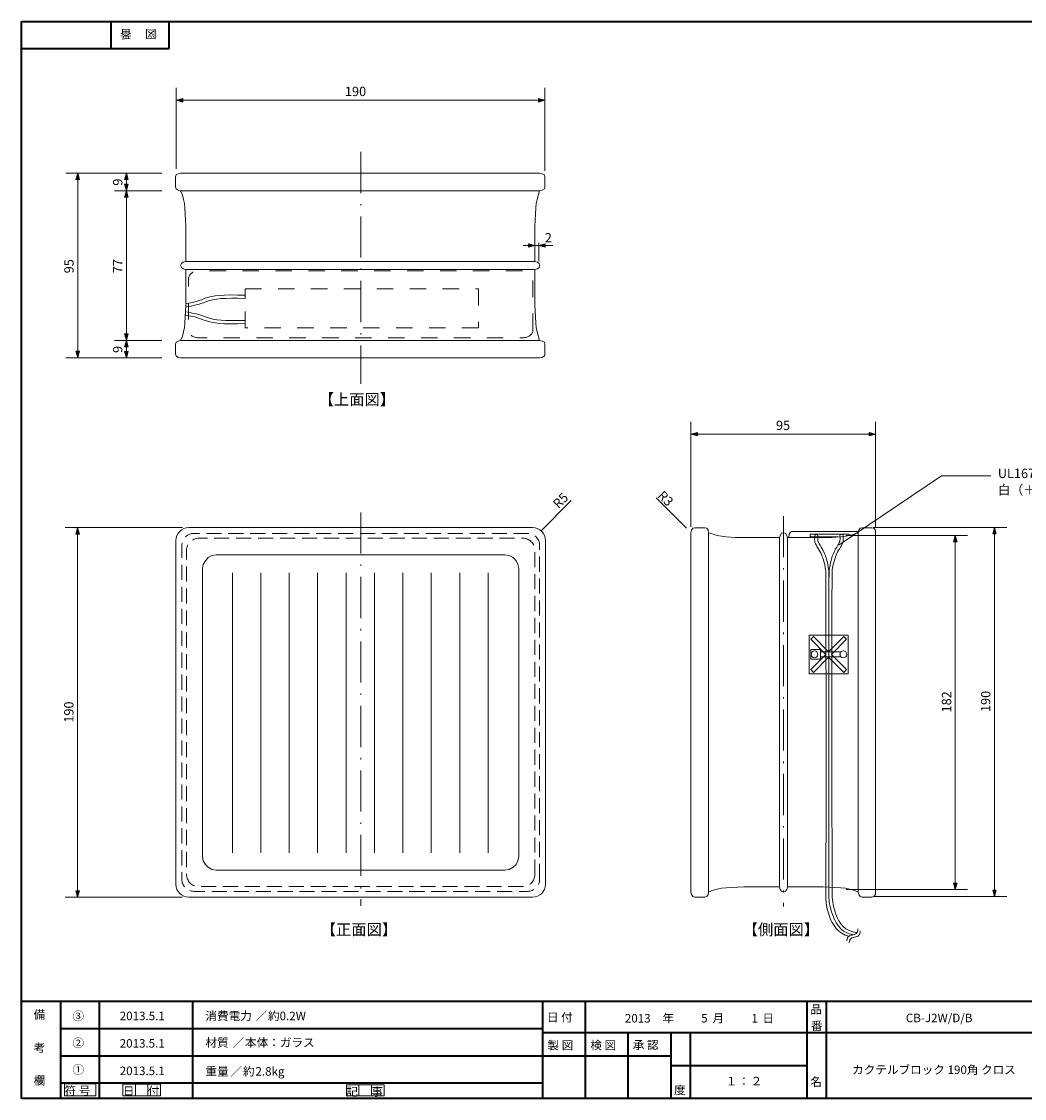
# Model space of a CAD drawing. Units: inches. Extents: x 15 to 406, y 10 to 287.
# Drawn here: x 15 to 273, y 10 to 287 of the extents above; entities that cross this region are included whole.
import ezdxf

# ---------------------------------------------------------------- set-up
doc = ezdxf.new("R2010")
doc.units = ezdxf.units.IN
doc.header["$MEASUREMENT"] = 0
for name, pattern in [('AI-Linetype-1', [5.644444, 3.880556, -1.763889]), ('AI-Linetype-10', [8.466667, 4.233333, -4.233333]), ('AI-Linetype-2', [5.644444, 3.880556, -1.763889]), ('AI-Linetype-3', [16.580556, 10.583333, -2.822222, 0.352778, -2.822222]), ('AI-Linetype-4', [16.580556, 10.583333, -2.822222, 0.352778, -2.822222]), ('AI-Linetype-5', [16.580556, 10.583333, -2.822222, 0.352778, -2.822222]), ('AI-Linetype-6', [8.466667, 4.233333, -4.233333])]:
    doc.linetypes.add(name, pattern=pattern)
doc.layers.add('レイヤー 1', color=7, linetype='Continuous')

# ---------------------------------------------------------------- blocks, each defined once
blk = doc.blocks.new('block 2')
at = {"layer": 'レイヤー 1', "color": 29, "lineweight": 9}
blk.add_lwpolyline([(139.31, 68.9), (140.38, 69.02), (141.46, 69.62), (142.18, 70.34), (142.65, 71.29), (142.89, 72.37), (142.89, 146.41), (142.65, 147.48), (142.18, 148.44), (141.46, 149.27), (140.38, 149.75), (139.31, 149.99), (65.05, 149.99), (63.97, 149.75), (63.02, 149.27), (62.3, 148.44), (61.7, 147.48), (61.58, 146.41), (61.58, 72.37), (61.7, 71.29), (62.3, 70.34), (63.02, 69.62), (63.97, 69.02), (65.05, 68.9), (139.31, 68.9)], dxfattribs=at)
at = {"layer": 'レイヤー 1', "color": 29, "lineweight": 18}
blk.add_open_spline([(149.74, 65.22), (149.74, 63.41), (148.27, 61.95), (146.46, 61.95), (146.46, 61.95), (58.01, 61.95), (58.01, 61.95), (56.2, 61.95), (54.74, 63.41), (54.74, 65.22), (54.74, 65.22), (54.74, 153.67), (54.74, 153.67), (54.74, 155.48), (56.2, 156.95), (58.01, 156.95), (58.01, 156.95), (146.46, 156.95), (146.46, 156.95), (148.27, 156.95), (149.74, 155.48), (149.74, 153.67), (149.74, 153.67), (149.74, 65.22), (149.74, 65.22)], degree=3, knots=[0, 0, 0, 0, 1, 1, 1, 2, 2, 2, 3, 3, 3, 4, 4, 4, 5, 5, 5, 6, 6, 6, 7, 7, 7, 8, 8, 8, 8], dxfattribs=at)
at = {"layer": 'レイヤー 1', "color": 29, "linetype": 'AI-Linetype-1', "lineweight": 9}
blk.add_open_spline([(148.26, 66.6), (148.26, 64.85), (146.84, 63.43), (145.08, 63.43), (145.08, 63.43), (59.39, 63.43), (59.39, 63.43), (57.64, 63.43), (56.22, 64.85), (56.22, 66.6), (56.22, 66.6), (56.22, 152.29), (56.22, 152.29), (56.22, 154.04), (57.64, 155.47), (59.39, 155.47), (59.39, 155.47), (145.08, 155.47), (145.08, 155.47), (146.84, 155.47), (148.26, 154.04), (148.26, 152.29), (148.26, 152.29), (148.26, 66.6), (148.26, 66.6)], degree=3, knots=[0, 0, 0, 0, 1, 1, 1, 2, 2, 2, 3, 3, 3, 4, 4, 4, 5, 5, 5, 6, 6, 6, 7, 7, 7, 8, 8, 8, 8], dxfattribs=at)
at = {"layer": 'レイヤー 1', "color": 29, "linetype": 'AI-Linetype-2', "lineweight": 9}
blk.add_open_spline([(147.01, 67.76), (147.01, 66.05), (145.63, 64.67), (143.92, 64.67), (143.92, 64.67), (60.55, 64.67), (60.55, 64.67), (58.85, 64.67), (57.46, 66.05), (57.46, 67.76), (57.46, 67.76), (57.46, 151.13), (57.46, 151.13), (57.46, 152.84), (58.85, 154.22), (60.55, 154.22), (60.55, 154.22), (143.92, 154.22), (143.92, 154.22), (145.63, 154.22), (147.01, 152.84), (147.01, 151.13), (147.01, 151.13), (147.01, 67.76), (147.01, 67.76)], degree=3, knots=[0, 0, 0, 0, 1, 1, 1, 2, 2, 2, 3, 3, 3, 4, 4, 4, 5, 5, 5, 6, 6, 6, 7, 7, 7, 8, 8, 8, 8], dxfattribs=at)
blk = doc.blocks.new('block 3')
at = {"layer": 'レイヤー 1', "color": 29, "lineweight": 18}
for points in [[(55.92, 248.1), (55.26, 247.94), (54.82, 247.6), (54.59, 247.09)], [(54.59, 244.55), (54.59, 247.09)], [(148.26, 248.1), (55.92, 248.1)], [(148.26, 243.53), (148.93, 243.7), (149.48, 244.04), (149.59, 244.55), (149.59, 247.09), (149.48, 247.6), (148.93, 247.94), (148.26, 248.1)], [(149.59, 247.09), (149.59, 244.55)], [(54.59, 244.55), (54.82, 244.04), (55.26, 243.7), (55.92, 243.53)], [(148.26, 243.53), (55.92, 243.53)], [(55.92, 243.53), (56.37, 242.43), (56.7, 241.33), (56.92, 240.23), (57.03, 239.05), (57.25, 234.47), (57.25, 225.33)], [(148.26, 243.53), (147.6, 241.33), (147.38, 240.23), (147.27, 239.05), (147.05, 234.47), (147.05, 225.33)], [(57.25, 225.33), (56.59, 225.16), (56.14, 224.82), (55.92, 224.31), (56.14, 223.81), (56.59, 223.47), (57.25, 223.3)], [(147.05, 223.3), (147.71, 223.47), (148.15, 223.81), (148.26, 224.31), (148.15, 224.82), (147.71, 225.16), (147.05, 225.33)], [(55.92, 205.09), (56.37, 206.19), (56.7, 207.3), (56.92, 208.4), (57.03, 209.58), (57.25, 214.15), (57.25, 223.3)], [(148.26, 205.09), (147.6, 207.3), (147.38, 208.4), (147.27, 209.58), (147.05, 214.15), (147.05, 223.3)], [(148.26, 205.09), (55.92, 205.09), (55.26, 204.92), (54.82, 204.59), (54.59, 204.08), (54.59, 201.54), (54.82, 201.11), (55.26, 200.69), (55.92, 200.61)], [(149.59, 204.08), (149.48, 204.59), (148.93, 204.92), (148.26, 205.09)], [(148.26, 200.61), (148.93, 200.69), (149.48, 201.11), (149.59, 201.54), (149.59, 204.08)], [(149.59, 204.08), (149.59, 201.54)], [(148.26, 200.61), (55.92, 200.61)]]:
    blk.add_lwpolyline(points, dxfattribs=at)
at = {"layer": 'レイヤー 1', "color": 29, "lineweight": 9}
for points in [[(57.25, 225.33), (147.05, 225.33)], [(57.25, 223.3), (147.05, 223.3)]]:
    blk.add_lwpolyline(points, dxfattribs=at)
blk = doc.blocks.new('block 4')
at = {"layer": 'レイヤー 1', "color": 29, "lineweight": 18}
for points in [[(191.66, 155.59), (191.58, 156.26), (191.24, 156.82), (190.73, 156.93), (188.19, 156.93), (187.68, 156.82), (187.34, 156.26), (187.17, 155.59)], [(187.17, 63.26), (187.17, 155.59)], [(191.66, 155.59), (192.85, 155.26), (193.95, 154.93), (195.05, 154.71), (196.23, 154.59), (198.52, 154.37), (209.95, 154.37)], [(211.98, 154.26), (211.81, 154.93), (211.47, 155.48), (210.97, 155.59), (210.46, 155.48), (210.12, 154.93), (209.95, 154.26)], [(230.19, 155.59), (227.98, 154.93), (226.88, 154.71), (225.7, 154.59), (223.41, 154.37), (211.98, 154.37)], [(231.2, 156.93), (230.69, 156.82), (230.35, 156.26), (230.19, 155.59)], [(231.2, 156.93), (233.66, 156.93)], [(234.67, 155.59), (234.59, 156.26), (234.17, 156.82), (233.66, 156.93)], [(234.67, 63.26), (234.67, 155.59)], [(191.66, 63.26), (192.85, 63.7), (193.95, 64.03), (195.05, 64.26), (196.23, 64.37), (200.81, 64.59), (209.95, 64.59)], [(209.95, 64.59), (210.12, 63.92), (210.46, 63.48), (210.97, 63.26), (211.47, 63.48), (211.81, 63.92), (211.98, 64.59)], [(230.19, 63.26), (229.09, 63.7), (227.98, 64.03), (226.88, 64.26), (225.7, 64.37), (221.13, 64.59), (211.98, 64.59)], [(187.17, 63.26), (187.34, 62.59), (187.68, 62.15), (188.19, 61.93), (190.73, 61.93)], [(190.73, 61.93), (188.19, 61.93)], [(190.73, 61.93), (191.24, 62.15), (191.58, 62.59), (191.66, 63.26)], [(191.66, 63.26), (191.66, 63.26)], [(230.19, 63.26), (230.35, 62.59), (230.69, 62.15), (231.2, 61.93), (233.66, 61.93), (234.17, 62.15), (234.59, 62.59), (234.67, 63.26)]]:
    blk.add_lwpolyline(points, dxfattribs=at)
at = {"layer": 'レイヤー 1', "color": 29, "lineweight": 9}
for points in [[(191.65, 63.17), (191.65, 155.51)], [(230.21, 63.25), (230.21, 155.59)]]:
    blk.add_lwpolyline(points, dxfattribs=at)
at = {"layer": 'レイヤー 1', "color": 29, "lineweight": 5}
for points in [[(209.95, 154.37), (209.95, 64.59)], [(211.98, 154.37), (211.98, 64.59)]]:
    blk.add_lwpolyline(points, dxfattribs=at)
blk = doc.blocks.new('block 5')
at = {"layer": 'レイヤー 1', "color": 29, "lineweight": 9}
blk.add_lwpolyline([(225.25, 152.52), (251.62, 170.3), (264.32, 170.3)], dxfattribs=at)
at = {"layer": 'レイヤー 1', "color": 29, "char_height": 2.3989, "attachment_point": 7}
for s, insert in [('\\fMS Gothic|b0|i0|c0|p34;\\W1;UL1672 AWG20 コード長：約5m', (266.09, 169.69)), ('\\fMS Gothic|b0|i0|c0|p34;\\W1;白（＋）、黒（－）', (266.09, 165.46))]:
    blk.add_mtext(s, dxfattribs=dict(at, insert=insert))
blk = doc.blocks.new('block 6')
at = {"layer": 'レイヤー 1', "color": 251, "lineweight": 5}
for points in [[(69.24, 145.34), (69.24, 73.34)], [(76.54, 145.34), (76.54, 73.34)], [(83.85, 145.34), (83.85, 73.34)], [(91.16, 145.34), (91.16, 73.34)], [(98.47, 145.34), (98.47, 73.34)], [(105.78, 145.34), (105.78, 73.34)], [(113.09, 145.34), (113.09, 73.34)], [(120.4, 145.34), (120.4, 73.34)], [(127.71, 145.34), (127.71, 73.34)], [(135.02, 145.34), (135.02, 73.34)]]:
    blk.add_lwpolyline(points, dxfattribs=at)
blk = doc.blocks.new('block 9')
at = {"layer": 'レイヤー 1', "color": 29, "insert": (91.44, 188.46), "char_height": 2.8787, "attachment_point": 7}
blk.add_mtext('\\fMS Gothic|b0|i0|c0|p34;\\W1;【上面図】', dxfattribs=at)
blk = doc.blocks.new('block 8')
at = {"layer": 'レイヤー 1'}
blk.add_blockref('block 9', (0, 0), dxfattribs=at)
blk = doc.blocks.new('block 11')
at = {"layer": 'レイヤー 1', "color": 29, "insert": (91.97, 52.18), "char_height": 2.8787, "attachment_point": 7}
blk.add_mtext('\\fMS Gothic|b0|i0|c0|p34;\\W1;【正面図】', dxfattribs=at)
blk = doc.blocks.new('block 10')
at = {"layer": 'レイヤー 1'}
blk.add_blockref('block 11', (0, 0), dxfattribs=at)
blk = doc.blocks.new('block 13')
at = {"layer": 'レイヤー 1', "color": 29, "insert": (200.47, 52.18), "char_height": 2.8787, "attachment_point": 7}
blk.add_mtext('\\fMS Gothic|b0|i0|c0|p34;\\W1;【側面図】', dxfattribs=at)
blk = doc.blocks.new('block 12')
at = {"layer": 'レイヤー 1'}
blk.add_blockref('block 13', (0, 0), dxfattribs=at)
blk = doc.blocks.new('block 17')
at = {"layer": 'レイヤー 1', "color": 29, "lineweight": 18}
blk.add_lwpolyline([(227.58, 119.34), (217.58, 119.34), (217.58, 129.34), (227.58, 129.34), (227.58, 119.34)], dxfattribs=at)
at = {"layer": 'レイヤー 1', "color": 29, "lineweight": 9}
blk.add_lwpolyline([(227.17, 120.45), (223.28, 124.34), (227.17, 128.23), (226.47, 128.93), (222.58, 125.04), (218.69, 128.93), (217.98, 128.23), (221.87, 124.34), (217.98, 120.45), (218.69, 119.74), (222.58, 123.63), (226.47, 119.74), (227.17, 120.45)], dxfattribs=at)
for points in [[(219.82, 124.36), (219.82, 123.87), (219.43, 123.48), (218.94, 123.48), (218.46, 123.48), (218.07, 123.87), (218.07, 124.36), (218.07, 124.84), (218.46, 125.23), (218.94, 125.23), (219.43, 125.23), (219.82, 124.84), (219.82, 124.36)], [(227.23, 124.36), (227.23, 123.87), (226.84, 123.48), (226.35, 123.48), (225.87, 123.48), (225.48, 123.87), (225.48, 124.36), (225.48, 124.84), (225.87, 125.23), (226.35, 125.23), (226.84, 125.23), (227.23, 124.84), (227.23, 124.36)]]:
    blk.add_open_spline(points, degree=3, knots=[0, 0, 0, 0, 1, 1, 1, 2, 2, 2, 3, 3, 3, 4, 4, 4, 4], dxfattribs=at)
blk = doc.blocks.new('block 18')
at = {"layer": 'レイヤー 1', "color": 29, "lineweight": 18}
for points in [[(217.83, 154.54), (217.85, 155.3), (227.84, 155.3), (227.82, 154.81)], [(217.83, 154.54), (225.02, 154.55)]]:
    blk.add_lwpolyline(points, dxfattribs=at)
for points, knots in [([(222.64, 61.68), (222.64, 61.68), (222.71, 145.19), (222.61, 145.89), (222.61, 145.89), (222.34, 147.8), (222.02, 148.82), (221.69, 149.89), (221.44, 150.72), (220.65, 151.96), (219.78, 153.33), (219.68, 153.35), (219.82, 154.85), (219.84, 155.06), (219.62, 155.19), (219.35, 155.19), (219.07, 155.19), (219, 154.85), (219, 154.85), (218.9, 153.07), (218.95, 153.09), (219.88, 151.61), (220.72, 150.29), (221, 149.4), (221.35, 148.25), (221.67, 147.17), (221.82, 145.89), (221.82, 145.89), (221.95, 144.89), (221.89, 61.24), (221.89, 61.24), (221.89, 61.24), (222.25, 53.18), (227.78, 51.88)], [0, 0, 0, 0, 1, 1, 1, 2, 2, 2, 3, 3, 3, 4, 4, 4, 5, 5, 5, 6, 6, 6, 7, 7, 7, 8, 8, 8, 9, 9, 9, 10, 10, 10, 11, 11, 11, 11]), ([(223.46, 62.16), (223.46, 62.16), (223.36, 144.89), (223.48, 145.89), (223.48, 145.89), (223.63, 147.17), (223.96, 148.25), (224.31, 149.4), (224.58, 150.29), (225.42, 151.61), (226.35, 153.1), (226.39, 153.14), (226.28, 154.92), (226.28, 154.92), (226.23, 155.24), (225.88, 155.24), (225.52, 155.24), (225.48, 154.91), (225.48, 154.91), (225.55, 153.4), (225.52, 153.33), (224.65, 151.96), (223.86, 150.72), (223.62, 149.89), (223.28, 148.82), (222.97, 147.8), (222.69, 145.89), (222.69, 145.89), (222.59, 145.19), (222.66, 62.37), (222.66, 62.37)], [0, 0, 0, 0, 1, 1, 1, 2, 2, 2, 3, 3, 3, 4, 4, 4, 5, 5, 5, 6, 6, 6, 7, 7, 7, 8, 8, 8, 9, 9, 9, 10, 10, 10, 10])]:
    blk.add_open_spline(points, degree=3, knots=knots, dxfattribs=at)
for points in [[(222.64, 61.68), (222.64, 61.68), (223.31, 52.48), (229.22, 52.3)], [(223.46, 62.16), (223.46, 62.16), (223.9, 53.06), (229.81, 52.89)]]:
    blk.add_open_spline(points, degree=3, dxfattribs=at)
blk = doc.blocks.new('block 19')
at = {"layer": 'レイヤー 1', "color": 29, "lineweight": 18}
for points in [[(230.1, 53.84), (230.1, 53.84), (230.31, 52.27), (228.61, 52.18), (228.61, 52.18), (227.2, 52.16), (227.28, 50.71)], [(230.7, 53.3), (230.7, 53.3), (230.91, 51.73), (229.2, 51.64), (229.2, 51.64), (227.8, 51.62), (227.87, 50.17)]]:
    blk.add_open_spline(points, degree=3, knots=[0, 0, 0, 0, 1, 1, 1, 2, 2, 2, 2], dxfattribs=at)
blk = doc.blocks.new('block 20')
at = {"layer": 'レイヤー 1', "color": 29, "lineweight": 18}
for points in [[(220.51, 123.11), (218, 123.11), (218, 125.61), (220.51, 125.61), (220.51, 123.11)], [(220.5, 123.77), (220.5, 125.02), (225.5, 125.02), (225.5, 123.77), (220.5, 123.77)]]:
    blk.add_lwpolyline(points, dxfattribs=at)
blk = doc.blocks.new('block 21')
at = {"layer": 'レイヤー 1', "color": 29, "lineweight": 18}
for points in [[(57.3, 214.49), (59.2, 214.84), (59.83, 214.97), (62.01, 215.81), (64.2, 216.64), (66.77, 216.89), (72.56, 216.69), (72.56, 216.69), (72.55, 215.87), (72.55, 215.87), (67.17, 216.02), (64.63, 215.83), (62.59, 215.04), (60.54, 214.25), (59.17, 214.01), (57.4, 213.67)], [(57.4, 212.41), (59.17, 212.07), (60.54, 211.83), (62.58, 211.04), (64.63, 210.25), (67.17, 210.06), (72.55, 210.21), (72.55, 210.21), (72.55, 209.41), (72.55, 209.41), (66.77, 209.2), (64.2, 209.44), (62.01, 210.27), (59.83, 211.11), (59.2, 211.2), (57.3, 211.55)]]:
    blk.add_open_spline(points, degree=3, knots=[0, 0, 0, 0, 1, 1, 1, 2, 2, 2, 3, 3, 3, 4, 4, 4, 5, 5, 5, 5], dxfattribs=at)
blk = doc.blocks.new('block 22')
at = {"layer": 'レイヤー 1', "lineweight": 0}
blk.add_lwpolyline([(26.11, 10.87), (34.15, 10.87), (34.15, 13.92), (26.11, 13.92), (26.11, 10.87)], dxfattribs=at)
at = {"layer": 'レイヤー 1', "color": 29, "insert": (26.08, 11.09), "char_height": 2.1878, "attachment_point": 7}
blk.add_mtext('\\fMS Gothic|b0|i0|c0|p34;\\W1;符 号', dxfattribs=at)
blk = doc.blocks.new('block 23')
at = {"layer": 'レイヤー 1', "lineweight": 0}
blk.add_lwpolyline([(98.58, 10.87), (101.8, 10.87), (101.8, 13.66), (98.58, 13.66), (98.58, 10.87)], dxfattribs=at)
at = {"layer": 'レイヤー 1', "color": 29, "insert": (98.55, 10.84), "char_height": 2.1878, "attachment_point": 7}
blk.add_mtext('\\fMS Gothic|b0|i0|c0|p34;\\W1;記', dxfattribs=at)
blk = doc.blocks.new('block 24')
at = {"layer": 'レイヤー 1', "lineweight": 0}
blk.add_lwpolyline([(101.8, 10.87), (105.02, 10.87), (105.02, 13.66), (101.8, 13.66), (101.8, 10.87)], dxfattribs=at)
at = {"layer": 'レイヤー 1', "color": 29, "insert": (101.77, 10.84), "char_height": 2.1878, "attachment_point": 7}
blk.add_mtext('\\fMS Gothic|b0|i0|c0|p34;\\W1;\u3000', dxfattribs=at)
blk = doc.blocks.new('block 25')
at = {"layer": 'レイヤー 1', "lineweight": 0}
blk.add_lwpolyline([(105.02, 10.87), (108.24, 10.87), (108.24, 13.66), (105.02, 13.66), (105.02, 10.87)], dxfattribs=at)
at = {"layer": 'レイヤー 1', "color": 29, "insert": (104.99, 10.84), "char_height": 2.1878, "attachment_point": 7}
blk.add_mtext('\\fMS Gothic|b0|i0|c0|p34;\\W1;事', dxfattribs=at)
blk = doc.blocks.new('block 26')
at = {"layer": 'レイヤー 1', "lineweight": 0}
blk.add_lwpolyline([(41.09, 10.87), (44.31, 10.87), (44.31, 13.83), (41.09, 13.83), (41.09, 10.87)], dxfattribs=at)
at = {"layer": 'レイヤー 1', "color": 29, "insert": (41.06, 11.01), "char_height": 2.1878, "attachment_point": 7}
blk.add_mtext('\\fMS Gothic|b0|i0|c0|p34;\\W1;日', dxfattribs=at)
blk = doc.blocks.new('block 27')
at = {"layer": 'レイヤー 1', "lineweight": 0}
blk.add_lwpolyline([(44.31, 10.87), (47.53, 10.87), (47.53, 13.83), (44.31, 13.83), (44.31, 10.87)], dxfattribs=at)
at = {"layer": 'レイヤー 1', "color": 29, "insert": (44.28, 11.01), "char_height": 2.1878, "attachment_point": 7}
blk.add_mtext('\\fMS Gothic|b0|i0|c0|p34;\\W1;\u3000', dxfattribs=at)
blk = doc.blocks.new('block 28')
at = {"layer": 'レイヤー 1', "lineweight": 0}
blk.add_lwpolyline([(47.53, 10.87), (50.75, 10.87), (50.75, 13.83), (47.53, 13.83), (47.53, 10.87)], dxfattribs=at)
at = {"layer": 'レイヤー 1', "color": 29, "insert": (47.5, 11.01), "char_height": 2.1878, "attachment_point": 7}
blk.add_mtext('\\fMS Gothic|b0|i0|c0|p34;\\W1;付', dxfattribs=at)

msp = doc.modelspace()

# ---------------------------------------------------------------- hatches: boundary and pattern name
at = {"layer": 'レイヤー 1'}
h = msp.add_hatch(color=29, dxfattribs=at)
h.dxf.hatch_style = 2
h.paths.add_polyline_path([(56.48, 267.28), (54.82, 266.82), (56.48, 266.36)])
h = msp.add_hatch(color=29, dxfattribs=at)
h.dxf.hatch_style = 2
h.paths.add_polyline_path([(147.93, 266.36), (149.59, 266.82), (147.93, 267.28)])
h = msp.add_hatch(color=29, dxfattribs=at)
h.dxf.hatch_style = 2
h.paths.add_polyline_path([(29.92, 246.44), (29.46, 248.1), (29, 246.44)])
h = msp.add_hatch(color=29, dxfattribs=at)
h.dxf.hatch_style = 2
h.paths.add_polyline_path([(42.45, 246.44), (41.99, 248.1), (41.53, 246.44)])
h = msp.add_hatch(color=29, dxfattribs=at)
h.dxf.hatch_style = 2
h.paths.add_polyline_path([(41.53, 245.2), (41.99, 243.53), (42.45, 245.2)])
h = msp.add_hatch(color=29, dxfattribs=at)
h.dxf.hatch_style = 2
h.paths.add_polyline_path([(42.45, 241.87), (41.99, 243.53), (41.53, 241.87)])
h = msp.add_hatch(color=29, dxfattribs=at)
h.dxf.hatch_style = 2
h.paths.add_polyline_path([(145.38, 229.02), (147.05, 229.48), (145.38, 229.94)])
h = msp.add_hatch(color=29, dxfattribs=at)
h.dxf.hatch_style = 2
h.paths.add_polyline_path([(149.68, 229.94), (148.02, 229.48), (149.68, 229.02)])
h = msp.add_hatch(color=29, dxfattribs=at)
h.dxf.hatch_style = 2
h.paths.add_polyline_path([(41.53, 206.76), (41.99, 205.09), (42.45, 206.76)])
h = msp.add_hatch(color=29, dxfattribs=at)
h.dxf.hatch_style = 2
h.paths.add_polyline_path([(42.45, 203.43), (41.99, 205.09), (41.53, 203.43)])
h = msp.add_hatch(color=29, dxfattribs=at)
h.dxf.hatch_style = 2
h.paths.add_polyline_path([(29, 202.27), (29.46, 200.61), (29.92, 202.27)])
h = msp.add_hatch(color=29, dxfattribs=at)
h.dxf.hatch_style = 2
h.paths.add_polyline_path([(41.52, 202.23), (41.98, 200.57), (42.44, 202.23)])
h = msp.add_hatch(color=29, dxfattribs=at)
h.dxf.hatch_style = 2
h.paths.add_polyline_path([(188.84, 181.43), (187.17, 180.97), (188.84, 180.52)])
h = msp.add_hatch(color=29, dxfattribs=at)
h.dxf.hatch_style = 2
h.paths.add_polyline_path([(233.01, 180.52), (234.67, 180.97), (233.01, 181.43)])
h = msp.add_hatch(color=29, dxfattribs=at)
h.dxf.hatch_style = 2
h.paths.add_polyline_path([(29.9, 155.28), (29.44, 156.95), (28.98, 155.28)])
h = msp.add_hatch(color=29, dxfattribs=at)
h.dxf.hatch_style = 2
h.paths.add_polyline_path([(265.68, 155.32), (265.22, 156.99), (264.76, 155.32)])
h = msp.add_hatch(color=29, dxfattribs=at)
h.dxf.hatch_style = 2
h.paths.add_polyline_path([(255.61, 153.25), (255.15, 154.92), (254.69, 153.25)])
h = msp.add_hatch(color=29, dxfattribs=at)
h.dxf.hatch_style = 2
h.paths.add_polyline_path([(254.69, 65.58), (255.15, 63.92), (255.61, 65.58)])
h = msp.add_hatch(color=29, dxfattribs=at)
h.dxf.hatch_style = 2
h.paths.add_polyline_path([(264.76, 63.75), (265.22, 62.09), (265.68, 63.75)])
h = msp.add_hatch(color=29, dxfattribs=at)
h.dxf.hatch_style = 2
h.paths.add_polyline_path([(28.98, 63.61), (29.44, 61.95), (29.9, 63.61)])

# ---------------------------------------------------------------- linework, layer by layer
at = {"layer": 'レイヤー 1', "color": 29, "lineweight": 35}
for points in [[(15.02, 287.05), (404.91, 287.05), (404.91, 10.19)], [(15.02, 10.19), (15.02, 287.05)], [(37.96, 287.05), (37.96, 280.11)], [(37.96, 287.05), (37.96, 280.11)], [(52.95, 280.11), (52.95, 287.05)], [(52.95, 280.11), (52.95, 287.05)], [(15.02, 280.11), (52.95, 280.11)], [(15.02, 10.19), (15.02, 35.17)], [(15.02, 10.19), (15.02, 35.17), (404.91, 35.17)], [(25.01, 35.17), (25.01, 10.19)], [(25.01, 35.17), (25.01, 10.19)], [(35, 35.17), (35, 10.19)], [(35, 35.17), (35, 10.19)], [(58.96, 35.17), (58.96, 10.19)], [(148.96, 35.17), (148.96, 10.19)], [(148.96, 35.17), (148.96, 10.19)], [(159.97, 35.17), (159.97, 10.19)], [(159.97, 35.17), (159.97, 10.19)], [(216.95, 35.17), (216.95, 10.19)], [(216.95, 35.17), (216.95, 10.19)], [(221.94, 35.17), (221.94, 10.19)], [(221.94, 35.17), (221.94, 10.19)], [(25.01, 28.14), (148.96, 28.14)], [(148.96, 27.12), (281.97, 27.12)], [(148.96, 27.12), (281.97, 27.12)], [(170.97, 27.12), (170.97, 10.19)], [(170.97, 27.12), (170.97, 10.19)], [(181.98, 27.12), (181.98, 10.19)], [(181.98, 27.12), (181.98, 10.19)], [(186.98, 27.12), (186.98, 10.19)], [(186.98, 27.12), (186.98, 10.19)], [(25.01, 21.11), (148.96, 21.11)], [(148.96, 21.11), (181.98, 21.11)], [(148.96, 21.11), (181.98, 21.11)], [(181.98, 18.66), (216.95, 18.66)], [(181.98, 18.66), (216.95, 18.66)], [(25.01, 14.17), (148.96, 14.17)], [(25.01, 14.17), (148.96, 14.17)], [(404.91, 10.19), (15.02, 10.19)]]:
    msp.add_lwpolyline(points, dxfattribs=at)
at = {"layer": 'レイヤー 1', "color": 18, "lineweight": 9}
for points in [[(54.82, 249.18), (54.82, 270)], [(149.59, 248.68), (149.59, 270)], [(54.82, 266.82), (149.59, 266.82)], [(187.17, 157.18), (187.17, 184.15)], [(234.67, 157.18), (234.67, 184.15)], [(187.17, 180.97), (234.67, 180.97)], [(56.43, 156.95), (26.26, 156.95)], [(29.44, 156.95), (29.44, 61.95)], [(234, 156.99), (268.39, 156.99)], [(265.22, 156.99), (265.22, 62.09)], [(227.08, 154.92), (258.32, 154.92)], [(255.15, 154.92), (255.15, 63.92)], [(227.08, 63.92), (258.32, 63.92)], [(56.43, 61.95), (26.26, 61.95)], [(234.35, 62.09), (268.39, 62.09)]]:
    msp.add_lwpolyline(points, dxfattribs=at)
at = {"layer": 'レイヤー 1', "lineweight": 0}
for points in [[(56.48, 267.28), (54.82, 266.82), (56.48, 266.36), (56.48, 267.28)], [(147.93, 266.36), (149.59, 266.82), (147.93, 267.28), (147.93, 266.36)], [(29.92, 246.44), (29.46, 248.1), (29, 246.44), (29.92, 246.44)], [(42.45, 246.44), (41.99, 248.1), (41.53, 246.44), (42.45, 246.44)], [(41.53, 245.2), (41.99, 243.53), (42.45, 245.2), (41.53, 245.2)], [(42.45, 241.87), (41.99, 243.53), (41.53, 241.87), (42.45, 241.87)], [(145.38, 229.02), (147.05, 229.48), (145.38, 229.94), (145.38, 229.02)], [(149.68, 229.94), (148.02, 229.48), (149.68, 229.02), (149.68, 229.94)], [(41.53, 206.76), (41.99, 205.09), (42.45, 206.76), (41.53, 206.76)], [(42.45, 203.43), (41.99, 205.09), (41.53, 203.43), (42.45, 203.43)], [(29, 202.27), (29.46, 200.61), (29.92, 202.27), (29, 202.27)], [(41.52, 202.23), (41.98, 200.57), (42.44, 202.23), (41.52, 202.23)], [(188.84, 181.43), (187.17, 180.97), (188.84, 180.52), (188.84, 181.43)], [(233.01, 180.52), (234.67, 180.97), (233.01, 181.43), (233.01, 180.52)], [(29.9, 155.28), (29.44, 156.95), (28.98, 155.28), (29.9, 155.28)], [(265.68, 155.32), (265.22, 156.99), (264.76, 155.32), (265.68, 155.32)], [(255.61, 153.25), (255.15, 154.92), (254.69, 153.25), (255.61, 153.25)], [(254.69, 65.58), (255.15, 63.92), (255.61, 65.58), (254.69, 65.58)], [(264.76, 63.75), (265.22, 62.09), (265.68, 63.75), (264.76, 63.75)], [(28.98, 63.61), (29.44, 61.95), (29.9, 63.61), (28.98, 63.61)]]:
    msp.add_lwpolyline(points, dxfattribs=at)
at = {"layer": 'レイヤー 1', "color": 29, "linetype": 'AI-Linetype-5', "lineweight": 18}
msp.add_lwpolyline([(102.24, 253.53), (102.24, 193.89)], dxfattribs=at)
at = {"layer": 'レイヤー 1', "color": 29, "lineweight": 9}
for points in [[(51.14, 248.1), (26.41, 248.1)], [(29.46, 248.1), (29.46, 200.61)], [(41.99, 248.1), (41.99, 200.61)], [(51.14, 243.53), (38.94, 243.53)], [(148.02, 225.38), (148.02, 230.15)], [(151.64, 229.48), (143.99, 229.48)], [(51.14, 205.09), (38.94, 205.09)], [(51.14, 205.09), (38.94, 205.09)], [(51.14, 200.61), (26.41, 200.61)], [(148.63, 156.12), (156.4, 163.89)], [(178.26, 164.58), (186.02, 156.82)]]:
    msp.add_lwpolyline(points, dxfattribs=at)
at = {"layer": 'レイヤー 1', "color": 29, "linetype": 'AI-Linetype-10', "lineweight": 9}
msp.add_lwpolyline([(132.51, 208.31), (72.51, 208.31), (72.51, 218.31), (132.51, 218.31), (132.51, 208.31)], dxfattribs=at)
at = {"layer": 'レイヤー 1', "color": 29, "linetype": 'AI-Linetype-4', "lineweight": 18}
msp.add_lwpolyline([(102.24, 160.87), (102.24, 59.74)], dxfattribs=at)
at = {"layer": 'レイヤー 1', "color": 29, "linetype": 'AI-Linetype-3', "lineweight": 18}
msp.add_lwpolyline([(210.94, 159.93), (210.94, 59.5)], dxfattribs=at)
at = {"layer": 'レイヤー 1', "color": 29, "linetype": 'AI-Linetype-6', "lineweight": 9}
msp.add_open_spline([(146.52, 207.75), (146.52, 206.65), (145.36, 205.75), (143.94, 205.75), (143.94, 205.75), (60.56, 205.75), (60.56, 205.75), (59.13, 205.75), (57.97, 206.65), (57.97, 207.75), (57.97, 207.75), (57.97, 220.94), (57.97, 220.94), (57.97, 222.05), (59.13, 222.94), (60.56, 222.94), (60.56, 222.94), (143.94, 222.94), (143.94, 222.94), (145.36, 222.94), (146.52, 222.05), (146.52, 220.94), (146.52, 220.94), (146.52, 207.75), (146.52, 207.75)], degree=3, knots=[0, 0, 0, 0, 1, 1, 1, 2, 2, 2, 3, 3, 3, 4, 4, 4, 5, 5, 5, 6, 6, 6, 7, 7, 7, 8, 8, 8, 8], dxfattribs=at)
at = {"layer": 'レイヤー 1', "color": 29, "lineweight": 9}
msp.add_open_spline([(230.31, 155.92), (230.31, 155.92), (213.06, 155.92), (213.06, 155.92), (213.06, 155.92), (212.19, 155.83), (212.33, 154.37)], degree=3, knots=[0, 0, 0, 0, 1, 1, 1, 2, 2, 2, 2], dxfattribs=at)

# ---------------------------------------------------------------- block references
at = {"layer": 'レイヤー 1'}
for name in ['block 3', 'block 21', 'block 8', 'block 5', 'block 2', 'block 4', 'block 18', 'block 6', 'block 17', 'block 20', 'block 10', 'block 12', 'block 19', 'block 22', 'block 26', 'block 27', 'block 28', 'block 23', 'block 24', 'block 25']:
    msp.add_blockref(name, (0, 0), dxfattribs=at)

# ---------------------------------------------------------------- texts
at = {"layer": 'レイヤー 1', "color": 29, "attachment_point": 7}
for s, insert, char_height, rotation in [('\\fMS Gothic|b0|i0|c0|p34;\\W1;番', (43.35, 284.9), 2.1878, 180), ('\\fMS Gothic|b0|i0|c0|p34;\\W1;\u3000', (46.57, 284.9), 2.1878, 180), ('\\fMS Gothic|b0|i0|c0|p34;\\W1;図', (49.78, 284.9), 2.1878, 180), ('\\fMS Gothic|b0|i0|c0|p34;\\W1;9', (40.95, 244.86), 2.3989, 90), ('\\fMS Gothic|b0|i0|c0|p34;\\W1;95', (28.41, 222.33), 2.3989, 90), ('\\fMS Gothic|b0|i0|c0|p34;\\W1;77', (40.95, 222.33), 2.3989, 90), ('\\fMS Gothic|b0|i0|c0|p34;\\W1;9', (40.95, 201.85), 2.3989, 90), ('\\fMS Gothic|b0|i0|c0|p34;\\W1;R3', (178.42, 164.99), 2.3989, 315), ('\\fMS Gothic|b0|i0|c0|p34;\\W1;R5', (153.1, 161.68), 2.3989, 45), ('\\fMS Gothic|b0|i0|c0|p34;\\W1;182', (254.09, 109.42), 2.3989, 90), ('\\fMS Gothic|b0|i0|c0|p34;\\W1;190', (264.16, 109.54), 2.3989, 90)]:
    msp.add_mtext(s, dxfattribs=dict(at, insert=insert, char_height=char_height, rotation=rotation))
for s, insert, char_height in [('\\fMS Gothic|b0|i0|c0|p34;\\W1;190', (98.19, 267.88), 2.3989), ('\\fMS Gothic|b0|i0|c0|p34;\\W1;2', (149.58, 230.27), 2.3989), ('\\fMS Gothic|b0|i0|c0|p34;\\W1;95', (209.04, 182.03), 2.3989), ('\\fMS Gothic|b0|i0|c0|p34;\\W1;品', (217.85, 32), 2.1878), ('\\fMS Gothic|b0|i0|c0|p34;\\W1;備', (18.12, 30.65), 2.1878), ('\\fMS Gothic|b0|i0|c0|p34;\\W1;\u3000', (21.34, 30.65), 2.1878), ('\\fMS Gothic|b0|i0|c0|p34;\\W1;③', (28.11, 30.31), 2.1878), ('\\fMS Gothic|b0|i0|c0|p34;\\W1;2013.5.1', (40.27, 30.31), 2.1878), ('\\fMS Gothic|b0|i0|c0|p34;\\W1;消費電力', (62.31, 30.31), 2.1878), ('\\fMS Gothic|b0|i0|c0|p34;\\W1;／', (75.18, 30.31), 2.1878), ('\\fMS Gothic|b0|i0|c0|p34;\\W1;約0.2W', (78.4, 30.31), 2.1878), ('\\fMS Gothic|b0|i0|c0|p34;\\W1;日 付', (150.11, 29.97), 2.1878), ('\\fMS Gothic|b0|i0|c0|p34;\\W1;2013', (170.18, 29.72), 2.1878), ('\\fMS Gothic|b0|i0|c0|p34;\\W1;年', (179.83, 29.72), 2.1878), ('\\fMS Gothic|b0|i0|c0|p34;\\W1;5', (189.8, 29.72), 2.1878), ('\\fMS Gothic|b0|i0|c0|p34;\\W1;月', (192.7, 29.72), 2.1878), ('\\fMS Gothic|b0|i0|c0|p34;\\W1;1', (202.74, 29.72), 2.1878), ('\\fMS Gothic|b0|i0|c0|p34;\\W1;日', (205.57, 29.72), 2.1878), ('\\fMS Gothic|b0|i0|c0|p34;\\W1;CB-J2W/D/B', (242.43, 29.8), 2.1878), ('\\fMS Gothic|b0|i0|c0|p34;\\W1;\u3000', (176.61, 29.72), 2.1878), ('\\fMS Gothic|b0|i0|c0|p34;\\W1;\u3000', (183.05, 29.72), 2.1878), ('\\fMS Gothic|b0|i0|c0|p34;\\W1;\u3000', (195.92, 29.72), 2.1878), ('\\fMS Gothic|b0|i0|c0|p34;\\W1;番', (218.02, 27.77), 2.1878), ('\\fMS Gothic|b0|i0|c0|p34;\\W1;\u3000', (18.2, 26.42), 2.1878), ('\\fMS Gothic|b0|i0|c0|p34;\\W1;②', (28.11, 23.37), 2.1878), ('\\fMS Gothic|b0|i0|c0|p34;\\W1;2013.5.1', (40.27, 23.26), 2.1878), ('\\fMS Gothic|b0|i0|c0|p34;\\W1;材質', (62.31, 23.48), 2.1878), ('\\fMS Gothic|b0|i0|c0|p34;\\W1;／', (69.28, 23.48), 2.1878), ('\\fMS Gothic|b0|i0|c0|p34;\\W1;本体：ガラス', (72.5, 23.48), 2.1878), ('\\fMS Gothic|b0|i0|c0|p34;\\W1;製 図', (150.28, 22.78), 2.1878), ('\\fMS Gothic|b0|i0|c0|p34;\\W1;検 図', (161.29, 22.78), 2.1878), ('\\fMS Gothic|b0|i0|c0|p34;\\W1;承 認', (172.21, 22.86), 2.1878), ('\\fMS Gothic|b0|i0|c0|p34;\\W1;考', (18.12, 22.1), 2.1878), ('\\fMS Gothic|b0|i0|c0|p34;\\W1;\u3000', (185.93, 23.71), 2.1878), ('\\fMS Gothic|b0|i0|c0|p34;\\W1;\u3000', (21.34, 22.1), 2.1878), ('\\fMS Gothic|b0|i0|c0|p34;\\W1;\u3000', (220.9, 21.76), 2.1878), ('\\fMS Gothic|b0|i0|c0|p34;\\W1;\u3000', (18.2, 17.95), 2.1878), ('\\fMS Gothic|b0|i0|c0|p34;\\W1;①', (28.11, 16.51), 2.1878), ('\\fMS Gothic|b0|i0|c0|p34;\\W1;2013.5.1', (40.27, 16.2), 2.1878), ('\\fMS Gothic|b0|i0|c0|p34;\\W1;重量', (62.31, 16.07), 2.1878), ('\\fMS Gothic|b0|i0|c0|p34;\\W1;／', (68.75, 16.07), 2.1878), ('\\fMS Gothic|b0|i0|c0|p34;\\W1;約', (71.97, 16.07), 2.1878), ('\\fMS Gothic|b0|i0|c0|p34;\\W1;2.8kg', (75.18, 16.07), 2.1878), ('\\fMS Gothic|b0|i0|c0|p34;\\W1;\u3000', (217.76, 17.7), 2.1878), ('\\fMS Gothic|b0|i0|c0|p34;\\W1;\u3000', (217.76, 17.7), 2.1878), ('\\fMS Gothic|b0|i0|c0|p34;\\W1;\u3000\u3000', (218.1, 17.61), 2.1878), ('\\fMS Gothic|b0|i0|c0|p34;\\W1;カクテルブロック 190角 クロス', (228.61, 16.48), 2.1878), ('\\fMS Gothic|b0|i0|c0|p34;\\W1;欄', (18.12, 13.72), 2.1878), ('\\fMS Gothic|b0|i0|c0|p34;\\W1;１', (196.09, 13.55), 2.1878), ('\\fMS Gothic|b0|i0|c0|p34;\\W1;：', (199.31, 13.55), 2.1878), ('\\fMS Gothic|b0|i0|c0|p34;\\W1;２', (202.52, 13.55), 2.1878), ('\\fMS Gothic|b0|i0|c0|p34;\\W1;名', (217.85, 13.38), 2.1878), ('\\fMS Gothic|b0|i0|c0|p34;\\W1;度', (182.8, 11.26), 2.1878)]:
    msp.add_mtext(s, dxfattribs=dict(at, insert=insert, char_height=char_height))
at = {"layer": 'レイヤー 1', "color": 18, "insert": (28.38, 106.8), "char_height": 2.3989, "attachment_point": 7, "rotation": 90}
msp.add_mtext('\\fMS PGothic|b0|i0|c0|p34;\\W1;190', dxfattribs=at)

doc.saveas('drawing.dxf')
